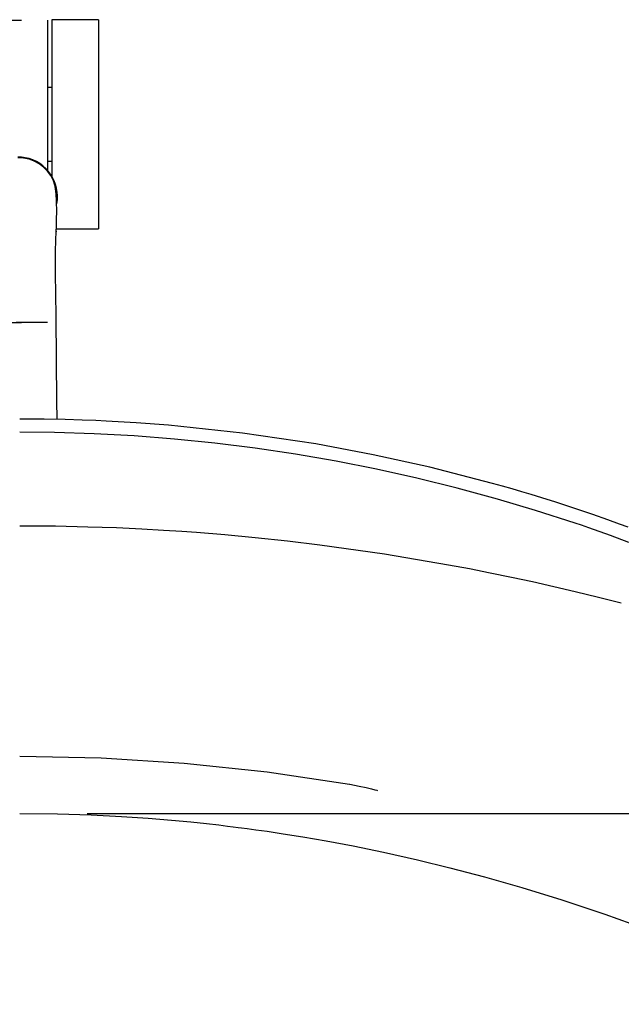
# Model space of a CAD drawing. Extents: x -11051 to -5169, y -788 to 1680.
# Drawn here: x -10517 to -10342, y 1393 to 1680 of the extents above; entities that cross this region are included whole.
import ezdxf

# ---------------------------------------------------------------- set-up
doc = ezdxf.new("R2010")
doc.units = 0
doc.header["$LTSCALE"] = 0.15
doc.header["$MEASUREMENT"] = 0
doc.layers.get('DEFPOINTS').update_dxf_attribs({"linetype": 'CONTINUOUS'})
doc.layers.add('DIM', color=3, linetype='CONTINUOUS')
doc.layers.add('Drawing', color=4, linetype='CONTINUOUS')
doc.styles.get("Standard").update_dxf_attribs({"font": 'ISOCP'})
doc.dimstyles.new('BOSS STANDARD', dxfattribs={"dimscale": 20, "dimtxt": 2, "dimasz": 1.5, "dimexe": 1, "dimexo": 1, "dimgap": 1, "dimtad": 0, "dimtih": 1, "dimtoh": 1, "dimdec": 0, "dimrnd": 10, "dimzin": 9, "dimdsep": 46, "dimtxsty": 'Standard', "dimcen": 0, "dimclrd": 256, "dimclre": 256, "dimclrt": 256, "dimadec": 0, "dimazin": 0, "dimtfac": 1, "dimtdec": 0, "dimtofl": 0, "dimtmove": 0, "dimatfit": 3, "dimfxl": 1, "dimtolj": 1, "dimtzin": 0, "dimlwd": -1, "dimlwe": -1, "dimarcsym": 0})

# ---------------------------------------------------------------- blocks, each defined once
blk = doc.blocks.new('*D2289')
at = {"layer": 'DEFPOINTS', "color": 0}
for p in [(-10516.93, 1448.96), (-10516.6, 999.56), (-10012.23, 999.56)]:
    blk.add_point(p, dxfattribs=at)
at = {"layer": 'DIM'}
for p, q in [((-10496.93, 1448.96), (-9992.23, 1448.96)), ((-10012.23, 1418.96), (-10012.23, 1264.26)), ((-10012.23, 1029.56), (-10012.23, 1184.26)), ((-10496.6, 999.56), (-9992.23, 999.56))]:
    blk.add_line(p, q, dxfattribs=at)
for points in [[(-10017.23, 1418.96), (-10007.23, 1418.96), (-10012.23, 1448.96)], [(-10017.23, 1029.56), (-10007.23, 1029.56), (-10012.23, 999.56)]]:
    blk.add_solid(points, dxfattribs=at)
at = {"layer": 'DIM', "insert": (-10012.23, 1224.26), "char_height": 40, "attachment_point": 5}
blk.add_mtext('\\A1;450', dxfattribs=at)

msp = doc.modelspace()

# ---------------------------------------------------------------- linework, layer by layer
at = {"layer": 'Drawing'}
for p, q in [((-10507.21, 1679.6), (-10507.21, 1679.42)), ((-10493.71, 1679.6), (-10507.21, 1679.6)), ((-10493.71, 1679.6), (-10493.71, 1679.42)), ((-10525.14, 1679.47), (-10516.06, 1679.47)), ((-10508.53, 1679.47), (-10508.53, 1679.26)), ((-10508.53, 1679.26), (-10508.53, 1678.71)), ((-10508.53, 1678.71), (-10508.53, 1677.81)), ((-10508.53, 1677.81), (-10508.53, 1676.57)), ((-10507.21, 1679.42), (-10507.21, 1678.88)), ((-10507.21, 1678.88), (-10507.21, 1678)), ((-10507.21, 1678.6), (-10507.21, 1678.42)), ((-10507.21, 1678.42), (-10507.21, 1677.89)), ((-10507.21, 1678), (-10507.21, 1676.79)), ((-10507.21, 1677.89), (-10507.21, 1677)), ((-10507.21, 1677), (-10507.21, 1675.78)), ((-10507.21, 1676.79), (-10507.21, 1675.25)), ((-10493.71, 1679.42), (-10493.71, 1678.89)), ((-10493.71, 1678.89), (-10493.71, 1678.01)), ((-10493.71, 1678.6), (-10493.71, 1678.42)), ((-10493.71, 1678.42), (-10493.71, 1677.89)), ((-10493.71, 1678.01), (-10493.71, 1676.79)), ((-10493.71, 1677.89), (-10493.71, 1677.01)), ((-10493.71, 1677.01), (-10493.71, 1675.78)), ((-10493.71, 1676.79), (-10493.71, 1675.25)), ((-10508.53, 1676.57), (-10508.53, 1675)), ((-10508.53, 1675), (-10508.53, 1673.14)), ((-10507.21, 1675.78), (-10507.21, 1674.24)), ((-10507.21, 1675.25), (-10507.21, 1673.4)), ((-10507.21, 1674.24), (-10507.21, 1672.4)), ((-10493.71, 1675.78), (-10493.71, 1674.24)), ((-10493.71, 1675.25), (-10493.71, 1673.4)), ((-10493.71, 1674.24), (-10493.71, 1672.4)), ((-10508.53, 1673.14), (-10508.53, 1670.99)), ((-10508.53, 1670.99), (-10508.53, 1668.59)), ((-10507.21, 1673.4), (-10507.21, 1671.27)), ((-10507.21, 1672.4), (-10507.21, 1670.27)), ((-10507.21, 1671.27), (-10507.21, 1668.88)), ((-10493.71, 1673.4), (-10493.71, 1671.27)), ((-10493.71, 1672.4), (-10493.71, 1670.27)), ((-10493.71, 1671.27), (-10493.71, 1668.88)), ((-10508.53, 1668.59), (-10508.53, 1665.95)), ((-10507.21, 1670.27), (-10507.21, 1667.89)), ((-10507.21, 1668.88), (-10507.21, 1666.25)), ((-10493.71, 1670.27), (-10493.71, 1667.89)), ((-10493.71, 1668.88), (-10493.71, 1666.26)), ((-10508.53, 1665.95), (-10508.53, 1663.12)), ((-10507.21, 1667.89), (-10507.21, 1665.28)), ((-10507.21, 1666.25), (-10507.21, 1663.44)), ((-10507.21, 1665.28), (-10507.21, 1662.47)), ((-10493.71, 1667.89), (-10493.71, 1665.28)), ((-10493.71, 1666.26), (-10493.71, 1663.44)), ((-10493.71, 1665.28), (-10493.71, 1662.47)), ((-10508.53, 1663.12), (-10508.53, 1660.12)), ((-10507.21, 1663.44), (-10507.21, 1660.45)), ((-10507.21, 1662.47), (-10507.21, 1659.5)), ((-10493.71, 1663.44), (-10493.71, 1660.45)), ((-10493.71, 1662.47), (-10493.71, 1659.5)), ((-10508.53, 1660.12), (-10508.53, 1657)), ((-10507.21, 1659.9), (-10508.53, 1659.9)), ((-10507.21, 1660.45), (-10507.21, 1657.33)), ((-10493.71, 1660.45), (-10493.71, 1657.33)), ((-10508.53, 1657), (-10508.53, 1653.78)), ((-10507.21, 1659.5), (-10507.21, 1656.41)), ((-10507.21, 1657.33), (-10507.21, 1654.11)), ((-10493.71, 1659.5), (-10493.71, 1656.41)), ((-10493.71, 1657.33), (-10493.71, 1654.11)), ((-10507.21, 1656.41), (-10507.21, 1653.23)), ((-10507.21, 1654.11), (-10507.21, 1650.84)), ((-10493.71, 1656.41), (-10493.71, 1653.23)), ((-10493.71, 1654.11), (-10493.71, 1650.84)), ((-10508.53, 1653.78), (-10508.53, 1650.5)), ((-10507.21, 1653.23), (-10507.21, 1650)), ((-10493.71, 1653.23), (-10493.71, 1650)), ((-10508.53, 1650.5), (-10508.53, 1647.22)), ((-10507.21, 1650.84), (-10507.21, 1647.55)), ((-10507.21, 1650), (-10507.21, 1646.76)), ((-10493.71, 1650.84), (-10493.71, 1647.55)), ((-10493.71, 1650), (-10493.7, 1646.76)), ((-10508.53, 1647.22), (-10508.52, 1643.94)), ((-10507.21, 1647.55), (-10507.21, 1644.27)), ((-10507.21, 1646.76), (-10507.21, 1643.56)), ((-10493.71, 1647.55), (-10493.7, 1644.27)), ((-10493.7, 1646.76), (-10493.7, 1643.56)), ((-10508.52, 1643.94), (-10508.52, 1640.74)), ((-10507.21, 1644.27), (-10507.21, 1641.06)), ((-10507.21, 1643.56), (-10507.21, 1640.42)), ((-10493.7, 1644.27), (-10493.7, 1641.06)), ((-10493.7, 1643.56), (-10493.7, 1640.42)), ((-10508.52, 1640.74), (-10508.52, 1637.62)), ((-10507.21, 1641.06), (-10507.21, 1637.94)), ((-10507.21, 1640.42), (-10507.21, 1637.38)), ((-10493.7, 1641.06), (-10493.7, 1637.94)), ((-10493.7, 1640.42), (-10493.7, 1637.38)), ((-10508.52, 1638.49), (-10507.21, 1638.49)), ((-10508.52, 1637.62), (-10508.52, 1635.88)), ((-10507.21, 1637.94), (-10507.21, 1634.95)), ((-10507.21, 1637.38), (-10507.21, 1634.49)), ((-10493.7, 1637.94), (-10493.7, 1634.95)), ((-10493.7, 1637.38), (-10493.7, 1634.49)), ((-10507.21, 1634.95), (-10507.21, 1634.1)), ((-10507.21, 1634.49), (-10507.21, 1634.1)), ((-10493.7, 1634.95), (-10493.7, 1632.13)), ((-10493.7, 1634.49), (-10493.7, 1631.78)), ((-10506.74, 1632.85), (-10506.71, 1632.76)), ((-10506.41, 1631.85), (-10506.71, 1632.76)), ((-10506.4, 1631.83), (-10506.42, 1631.88)), ((-10506.4, 1631.82), (-10506.41, 1631.85)), ((-10506.29, 1631.26), (-10506.4, 1631.83)), ((-10506.13, 1630.29), (-10506.29, 1631.26)), ((-10493.7, 1632.13), (-10493.7, 1629.51)), ((-10493.7, 1631.78), (-10493.7, 1629.28)), ((-10506.11, 1630.12), (-10506.13, 1630.3)), ((-10506.11, 1630.07), (-10506.08, 1629.83)), ((-10506.07, 1629.81), (-10506.08, 1629.83)), ((-10506.01, 1629.28), (-10506.07, 1629.81)), ((-10505.93, 1628.58), (-10506.01, 1629.28)), ((-10505.93, 1628.56), (-10505.93, 1628.56)), ((-10505.93, 1628.56), (-10505.93, 1628.5)), ((-10505.93, 1628.5), (-10505.89, 1628.1)), ((-10505.57, 1627.88), (-10505.59, 1628.18)), ((-10505.57, 1628.18), (-10505.57, 1628.18)), ((-10493.7, 1629.51), (-10493.7, 1627.12)), ((-10493.7, 1629.28), (-10493.7, 1627.02)), ((-10505.8, 1626.47), (-10505.57, 1627.88)), ((-10493.7, 1627.12), (-10493.7, 1624.99)), ((-10493.7, 1627.02), (-10493.7, 1625.03)), ((-10493.7, 1625.03), (-10493.7, 1623.34)), ((-10493.7, 1624.99), (-10493.7, 1623.14)), ((-10493.7, 1623.34), (-10493.7, 1621.95)), ((-10493.7, 1623.14), (-10493.7, 1621.6)), ((-10493.7, 1621.95), (-10493.7, 1620.9)), ((-10493.7, 1621.6), (-10493.7, 1620.38)), ((-10493.7, 1620.9), (-10493.7, 1620.19)), ((-10493.7, 1620.38), (-10493.7, 1619.5)), ((-10493.7, 1620.19), (-10493.7, 1619.84)), ((-10493.7, 1619.84), (-10493.7, 1619.79)), ((-10493.7, 1619.5), (-10493.7, 1618.97)), ((-10506.12, 1612.43), (-10505.99, 1618.23)), ((-10505.98, 1618.18), (-10505.99, 1617.97)), ((-10505.97, 1618.79), (-10493.7, 1618.79)), ((-10493.7, 1618.97), (-10493.7, 1618.79)), ((-10506.15, 1605.94), (-10506.12, 1612.43)), ((-10506.14, 1605.94), (-10506.22, 1605.94)), ((-10506.01, 1593.51), (-10506.14, 1605.94)), ((-10525.14, 1591.56), (-10516.06, 1591.56)), ((-10508.53, 1591.56), (-10517.61, 1591.56)), ((-10505.88, 1580.67), (-10506.01, 1593.51)), ((-10505.76, 1568.95), (-10505.88, 1580.67)), ((-10505.7, 1563.44), (-10505.76, 1568.95)), ((-10509.42, 1563.51), (-10516.52, 1563.56)), ((-10516.49, 1563.53), (-10516.49, 1563.56)), ((-10503.38, 1563.39), (-10509.42, 1563.51)), ((-10498.37, 1563.24), (-10503.38, 1563.39)), ((-10494.4, 1563.09), (-10498.37, 1563.24)), ((-10491.46, 1562.95), (-10494.4, 1563.09)), ((-10482.76, 1562.45), (-10491.46, 1562.95)), ((-10473.29, 1561.74), (-10482.76, 1562.45)), ((-10506.4, 1559.63), (-10516.52, 1559.73)), ((-10494.97, 1559.28), (-10506.4, 1559.63)), ((-10451.83, 1559.47), (-10473.29, 1561.74)), ((-10430.51, 1556.3), (-10451.83, 1559.47)), ((-10483.27, 1558.64), (-10494.97, 1559.28)), ((-10471.56, 1557.73), (-10483.27, 1558.64)), ((-10459.84, 1556.54), (-10471.56, 1557.73)), ((-10448.12, 1555.08), (-10459.84, 1556.54)), ((-10436.4, 1553.33), (-10448.12, 1555.08)), ((-10413.91, 1553.19), (-10430.51, 1556.3)), ((-10424.66, 1551.3), (-10436.4, 1553.33)), ((-10412.92, 1548.98), (-10424.66, 1551.3)), ((-10397.44, 1549.55), (-10413.91, 1553.19)), ((-10401.17, 1546.37), (-10412.92, 1548.98)), ((-10379.19, 1544.85), (-10397.44, 1549.55)), ((-10389.45, 1543.48), (-10401.17, 1546.37)), ((-10377.7, 1540.28), (-10389.45, 1543.48)), ((-10376.31, 1544.04), (-10379.19, 1544.85)), ((-10373.48, 1543.23), (-10376.31, 1544.04)), ((-10370.71, 1542.42), (-10373.48, 1543.23)), ((-10367.98, 1541.6), (-10370.71, 1542.42)), ((-10366.68, 1537), (-10377.7, 1540.28)), ((-10364.86, 1540.65), (-10367.98, 1541.6)), ((-10360.83, 1539.39), (-10364.86, 1540.65)), ((-10355.9, 1537.79), (-10360.83, 1539.39)), ((-10355.18, 1533.29), (-10366.68, 1537)), ((-10350.07, 1535.84), (-10355.9, 1537.79)), ((-10345.69, 1534.3), (-10350.08, 1535.84)), ((-10342.25, 1533.05), (-10345.69, 1534.3)), ((-10516.51, 1532.39), (-10516.5, 1532.39)), ((-10506.13, 1532.38), (-10516.5, 1532.46)), ((-10516.5, 1532.39), (-10516.5, 1532.45)), ((-10516.5, 1532.39), (-10516.5, 1532.39)), ((-10496.78, 1532.17), (-10506.13, 1532.38)), ((-10488.43, 1531.89), (-10496.78, 1532.17)), ((-10481.1, 1531.55), (-10488.43, 1531.89)), ((-10474.78, 1531.2), (-10481.1, 1531.55)), ((-10469.49, 1530.85), (-10474.78, 1531.2)), ((-10465.19, 1530.55), (-10469.49, 1530.85)), ((-10353.37, 1532.67), (-10355.18, 1533.29)), ((-10351.16, 1531.92), (-10353.38, 1532.67)), ((-10344.92, 1529.69), (-10351.16, 1531.92)), ((-10339.76, 1532.12), (-10342.25, 1533.05)), ((-10456.95, 1529.88), (-10465.19, 1530.55)), ((-10448.1, 1529.06), (-10456.95, 1529.88)), ((-10438.74, 1528.06), (-10448.1, 1529.06)), ((-10429.34, 1526.93), (-10438.74, 1528.06)), ((-10339.54, 1527.64), (-10344.92, 1529.69)), ((-10410.62, 1524.28), (-10429.34, 1526.93)), ((-10391.94, 1521.12), (-10410.62, 1524.28)), ((-10385.92, 1519.99), (-10391.94, 1521.12)), ((-10379.83, 1518.79), (-10385.92, 1519.99)), ((-10373.69, 1517.53), (-10379.83, 1518.79)), ((-10367.55, 1516.2), (-10373.69, 1517.53)), ((-10361.4, 1514.82), (-10367.55, 1516.2)), ((-10355.21, 1513.36), (-10361.4, 1514.82)), ((-10348.4, 1511.69), (-10355.21, 1513.36)), ((-10341.78, 1510), (-10348.4, 1511.69)), ((-10516.51, 1465.59), (-10492.89, 1465.11)), ((-10492.89, 1465.11), (-10468.73, 1463.57)), ((-10468.73, 1463.57), (-10444.66, 1461)), ((-10444.66, 1461), (-10420.71, 1457.42)), ((-10420.69, 1457.41), (-10417.96, 1456.9)), ((-10417.96, 1456.9), (-10415.89, 1456.46)), ((-10415.89, 1456.46), (-10414.36, 1456.09)), ((-10414.36, 1456.09), (-10413.35, 1455.81)), ((-10413.35, 1455.81), (-10412.79, 1455.66)), ((-10412.79, 1455.66), (-10412.58, 1455.59)), ((-10516.5, 1448.96), (-10505.6, 1448.84)), ((-10505.6, 1448.84), (-10495.75, 1448.52)), ((-10495.75, 1448.52), (-10486.94, 1448.08)), ((-10486.94, 1448.08), (-10479.19, 1447.56)), ((-10479.19, 1447.56), (-10472.49, 1447.01)), ((-10472.49, 1447.01), (-10466.84, 1446.47)), ((-10466.84, 1446.47), (-10462.24, 1445.99)), ((-10462.24, 1445.99), (-10458.69, 1445.59)), ((-10458.69, 1445.59), (-10456.19, 1445.29)), ((-10456.19, 1445.29), (-10454.51, 1445.08)), ((-10454.51, 1445.08), (-10453.07, 1444.9)), ((-10453.07, 1444.9), (-10452.08, 1444.77)), ((-10452.08, 1444.77), (-10450.45, 1444.56)), ((-10450.45, 1444.56), (-10447.99, 1444.22)), ((-10447.99, 1444.22), (-10444.68, 1443.75)), ((-10444.68, 1443.75), (-10440, 1443.06)), ((-10440, 1443.06), (-10434.28, 1442.14)), ((-10434.28, 1442.14), (-10427.51, 1440.96)), ((-10427.51, 1440.96), (-10419.7, 1439.49)), ((-10419.7, 1439.49), (-10410.84, 1437.68)), ((-10410.84, 1437.68), (-10400.94, 1435.46)), ((-10400.94, 1435.46), (-10391.61, 1433.18)), ((-10391.61, 1433.18), (-10381.52, 1430.52)), ((-10381.52, 1430.52), (-10370.65, 1427.41)), ((-10370.65, 1427.41), (-10359.01, 1423.81)), ((-10359.01, 1423.81), (-10346.6, 1419.67)), ((-10346.6, 1419.67), (-10333.42, 1414.92))]:
    msp.add_line(p, q, dxfattribs=at)
for points in [[(-10514.95, 1639.49), (-10515.64, 1639.62), (-10516.36, 1639.69), (-10517.07, 1639.69)], [(-10506.74, 1632.85), (-10508.58, 1636.9), (-10512.62, 1639.5), (-10517.07, 1639.49)], [(-10505.77, 1626.06), (-10504.6, 1632.31), (-10508.7, 1638.32), (-10514.95, 1639.49)], [(-10505.93, 1628.58), (-10506, 1629.2), (-10506.07, 1629.83), (-10506.17, 1630.45)], [(-10505.99, 1618.18), (-10505.76, 1621.64), (-10505.74, 1625.11), (-10505.93, 1628.57)], [(-10505.93, 1628.56), (-10505.93, 1628.57), (-10505.93, 1628.57), (-10505.93, 1628.58)], [(-10505.93, 1628.56), (-10505.93, 1628.57), (-10505.93, 1628.57), (-10505.93, 1628.58)]]:
    msp.add_open_spline(points, degree=3, dxfattribs=at)

# ---------------------------------------------------------------- dimensions: what is measured, and where the dimension line sits
at = {"layer": 'DIM'}
dim = msp.add_linear_dim(base=(-10012.23, 999.56), p1=(-10516.93, 1448.96), p2=(-10516.6, 999.56), angle=90, dimstyle='BOSS STANDARD', dxfattribs=at)
dim.commit()
dim.dimension.update_dxf_attribs({"geometry": '*D2289', "text_midpoint": (-10012.23, 1224.26), "dimtype": 160})

doc.saveas('drawing.dxf')
